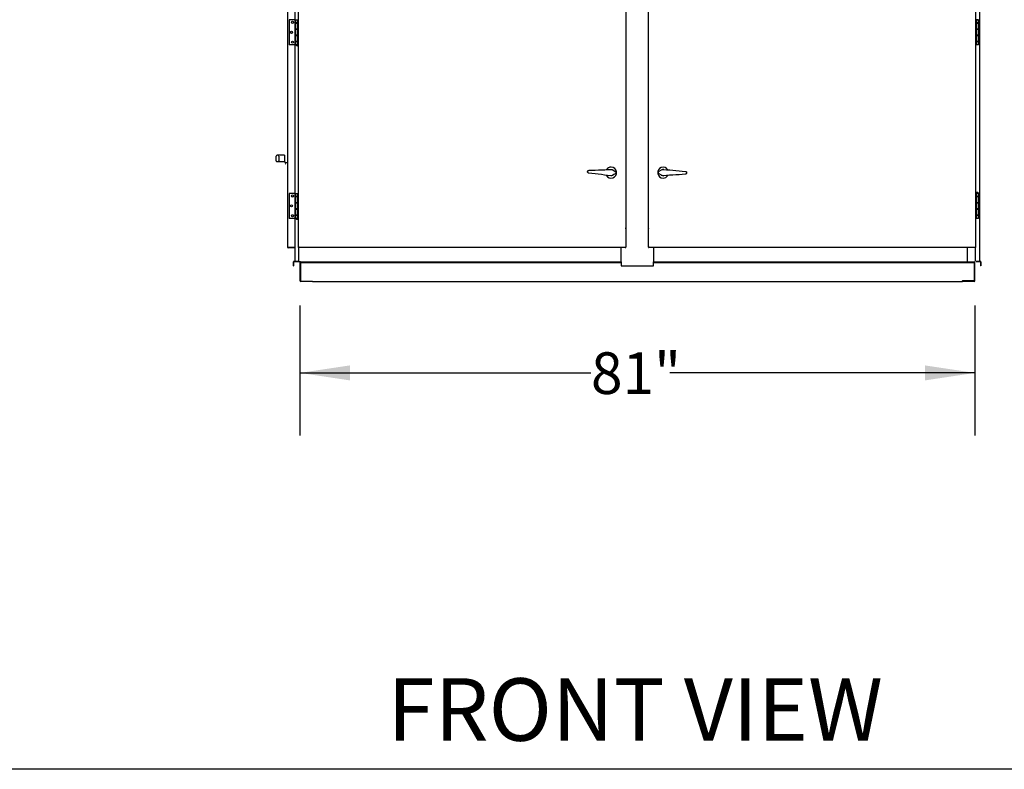
# Model space of a CAD drawing. Units: inches. Extents: x 0.3 to 10.6, y 0.4 to 8.2.
# Drawn here: x 3.7 to 5.7, y 1.1 to 2.6 of the extents above; entities that cross this region are included whole.
import ezdxf

# ---------------------------------------------------------------- set-up
doc = ezdxf.new("R2010")
doc.units = ezdxf.units.IN
doc.header["$MEASUREMENT"] = 0
doc.layers.add('DRAWING_FORMAT_LINES', color=7, linetype='Continuous', lineweight=25)
doc.layers.add('FORMAT', color=7, linetype='Continuous')
doc.styles.add('SLDTEXTSTYLE0', font='TXT', dxfattribs={"width": 0.75})
doc.dimstyles.new('SLDDIMSTYLE1', dxfattribs={"dimtxt": 0.083333, "dimasz": 0.1, "dimexe": 0, "dimexo": 0.0625, "dimgap": 0.020833, "dimtad": 0, "dimtih": 1, "dimtoh": 1, "dimdec": 0, "dimlfac": 60, "dimrnd": 1e-09, "dimzin": 12, "dimdsep": 46, "dimlunit": 5, "dimtxsty": 'SLDTEXTSTYLE0', "dimsah": 1, "dimcen": 0.09, "dimadec": 0, "dimazin": 3, "dimtfac": 1, "dimtdec": 3, "dimtofl": 0, "dimtmove": 0, "dimatfit": 3, "dimfxl": 0, "dimfrac": 2, "dimtolj": 1, "dimtzin": 12, "dimarcsym": 0})

# ---------------------------------------------------------------- blocks, each defined once
blk = doc.blocks.new('_D_1')
at = {"layer": 'FORMAT'}
for p, q in [((4.256, 1.9882), (4.256, 1.7281)), ((5.606, 1.9882), (5.606, 1.7281)), ((4.256, 1.8531), (4.8381, 1.8531)), ((5.606, 1.8531), (4.9957, 1.8531))]:
    blk.add_line(p, q, dxfattribs=at)
for points in [[(4.256, 1.8531), (4.356, 1.8381), (4.356, 1.8681)], [(5.606, 1.8531), (5.506, 1.8681), (5.506, 1.8381)]]:
    blk.add_solid(points, dxfattribs=at)
at = {"layer": 'FORMAT', "insert": (4.8381, 1.8943), "char_height": 0.08333, "attachment_point": 1, "style": 'SLDTEXTSTYLE0'}
blk.add_mtext('81"', dxfattribs=at)

msp = doc.modelspace()

# ---------------------------------------------------------------- linework, layer by layer
at = {"color": 7, "linetype": 'Continuous', "lineweight": 25}
for p, q in [((4.23098866, 3.31100685), (4.23098866, 2.1046735)), ((4.24570537, 3.31976514), (4.24570537, 2.0765235)), ((4.253372, 2.10455802), (4.253372, 3.31132232)), ((4.90753869, 3.31132232), (4.90753869, 2.10455802)), ((4.95320539, 2.10455802), (4.95320539, 3.31132232)), ((5.60737205, 3.31132232), (5.60737205, 2.10455802)), ((5.61503871, 2.95118183), (5.61503871, 2.0765235)), ((4.23443837, 2.55937073), (4.23443837, 2.50937073)), ((4.24570537, 2.55937073), (4.23443837, 2.55937073)), ((4.24748866, 2.5593624), (4.24748866, 2.55312906)), ((4.24748866, 2.5593624), (4.25207212, 2.5593624)), ((4.25207212, 2.55312906), (4.24748866, 2.55312906)), ((4.24748866, 2.55289573), (4.24748866, 2.54069571)), ((4.24748866, 2.55289573), (4.25207212, 2.55289573)), ((4.25207212, 2.54069571), (4.24748866, 2.54069571)), ((4.24748866, 2.54046237), (4.24748866, 2.52826239)), ((4.24748866, 2.54046237), (4.25207212, 2.54046237)), ((4.24886786, 2.55312906), (4.24886786, 2.55289573)), ((4.24886786, 2.54069571), (4.24886786, 2.54046237)), ((4.25199296, 2.55289573), (4.25199296, 2.55312906)), ((4.25199296, 2.54046237), (4.25199296, 2.54069571)), ((4.25207212, 2.5093624), (4.25207212, 2.5593624)), ((4.25207212, 2.5593624), (4.253372, 2.5593624)), ((5.60867205, 2.5593624), (5.60737205, 2.5593624)), ((5.60760538, 2.55952905), (5.60760538, 2.5593624)), ((5.60760538, 2.55952905), (5.60875487, 2.55952905)), ((5.61325538, 2.5593624), (5.60867205, 2.5593624)), ((5.60867205, 2.5593624), (5.60867205, 2.5093624)), ((5.61325538, 2.55312906), (5.60867205, 2.55312906)), ((5.60867205, 2.55289573), (5.61325538, 2.55289573)), ((5.61325538, 2.54069571), (5.60867205, 2.54069571)), ((5.60867205, 2.54046237), (5.61325538, 2.54046237)), ((5.60870538, 2.55289573), (5.60870538, 2.55312906)), ((5.60875121, 2.55312906), (5.60875121, 2.55289573)), ((5.60875121, 2.54069571), (5.60875121, 2.54046237)), ((5.60875487, 2.55952905), (5.61302205, 2.55952905)), ((5.61187621, 2.55289573), (5.61187621, 2.55312906)), ((5.61187621, 2.54046237), (5.61187621, 2.54069571)), ((5.61302205, 2.5593624), (5.61302205, 2.55952905)), ((5.61325538, 2.55312906), (5.61325538, 2.5593624)), ((5.61325538, 2.54069571), (5.61325538, 2.55289573)), ((5.61325538, 2.52826239), (5.61325538, 2.54046237)), ((4.25207212, 2.52826239), (4.24748866, 2.52826239)), ((4.24748866, 2.52802905), (4.24748866, 2.51582907)), ((4.24748866, 2.52802905), (4.25207212, 2.52802905)), ((4.24886786, 2.52826239), (4.24886786, 2.52802905)), ((4.25199296, 2.52802905), (4.25199296, 2.52826239)), ((5.61325538, 2.52826239), (5.60867205, 2.52826239)), ((5.60867205, 2.52802905), (5.61325538, 2.52802905)), ((5.60875121, 2.52826239), (5.60875121, 2.52802905)), ((5.61187621, 2.52802905), (5.61187621, 2.52826239)), ((5.61325538, 2.51582907), (5.61325538, 2.52802905)), ((4.24570537, 2.50937073), (4.23443837, 2.50937073)), ((4.25207212, 2.51582907), (4.24748866, 2.51582907)), ((4.24748866, 2.51559574), (4.24748866, 2.5093624)), ((4.24748866, 2.51559574), (4.25207212, 2.51559574)), ((4.24748866, 2.5093624), (4.25207212, 2.5093624)), ((4.24772207, 2.5093624), (4.24772207, 2.50919571)), ((4.2519892, 2.50919571), (4.24772207, 2.50919571)), ((4.24886786, 2.51582907), (4.24886786, 2.51559574)), ((4.25313874, 2.50919571), (4.2519892, 2.50919571)), ((4.25199296, 2.51559574), (4.25199296, 2.51582907)), ((4.25207212, 2.5093624), (4.253372, 2.5093624)), ((4.25313874, 2.50919571), (4.25313874, 2.5093624)), ((5.60867205, 2.5093624), (5.60737205, 2.5093624)), ((5.61325538, 2.51582907), (5.60867205, 2.51582907)), ((5.60867205, 2.51559574), (5.61325538, 2.51559574)), ((5.61325538, 2.5093624), (5.60867205, 2.5093624)), ((5.60875121, 2.51582907), (5.60875121, 2.51559574)), ((5.61187621, 2.51559574), (5.61187621, 2.51582907)), ((5.61325538, 2.5093624), (5.61325538, 2.51559574)), ((4.20798877, 2.28531339), (4.20798877, 2.27819345)), ((4.21365544, 2.28830017), (4.2106131, 2.28830017)), ((4.2125375, 2.28821066), (4.21365544, 2.28821066)), ((4.22532199, 2.28834184), (4.21365544, 2.28834184)), ((4.21365544, 2.28821066), (4.21365544, 2.28834184)), ((4.21365544, 2.28642673), (4.21365544, 2.28304119)), ((4.22532199, 2.28846684), (4.22532199, 2.27546726)), ((4.21055162, 2.2756473), (4.21059745, 2.27569042)), ((4.21059745, 2.2756335), (4.21365544, 2.2756335)), ((4.21365544, 2.27569533), (4.2125375, 2.27569533)), ((4.21365544, 2.28304119), (4.21365544, 2.27988422)), ((4.21365544, 2.27988422), (4.21365544, 2.27736497)), ((4.21365544, 2.27559183), (4.21365544, 2.27569533)), ((4.21365544, 2.27559183), (4.22532199, 2.27559183)), ((4.22532199, 2.27546683), (4.22748872, 2.2726335)), ((4.22748872, 2.27096683), (4.22798871, 2.27096683)), ((4.22798871, 2.27396684), (4.23098866, 2.27396684)), ((4.88180817, 2.25909368), (4.88661699, 2.25598786)), ((4.97906453, 2.24837245), (4.97418262, 2.25136205)), ((4.97423961, 2.25637074), (4.97918832, 2.25924844)), ((4.23443837, 2.21221518), (4.23443837, 2.16221518)), ((4.24570537, 2.21221518), (4.23443837, 2.21221518)), ((4.24748866, 2.21220683), (4.24748866, 2.2059735)), ((4.24748866, 2.21220683), (4.25207212, 2.21220683)), ((4.25207212, 2.2059735), (4.24748866, 2.2059735)), ((4.24748866, 2.20574017), (4.24748866, 2.19354017)), ((4.24748866, 2.20574017), (4.25207212, 2.20574017)), ((4.24886786, 2.2059735), (4.24886786, 2.20574017)), ((4.25199296, 2.20574017), (4.25199296, 2.2059735)), ((4.25207212, 2.16220683), (4.25207212, 2.21220683)), ((4.25207212, 2.21220683), (4.253372, 2.21220683)), ((5.60867205, 2.21220683), (5.60737205, 2.21220683)), ((5.60760538, 2.2123735), (5.60760538, 2.21220683)), ((5.60760538, 2.2123735), (5.60875487, 2.2123735)), ((5.61325538, 2.21220683), (5.60867205, 2.21220683)), ((5.60867205, 2.21220683), (5.60867205, 2.16220684)), ((5.61325538, 2.2059735), (5.60867205, 2.2059735)), ((5.60867205, 2.20574017), (5.61325538, 2.20574017)), ((5.60875121, 2.2059735), (5.60875121, 2.20574017)), ((5.60875487, 2.2123735), (5.61302205, 2.2123735)), ((5.61187621, 2.20574017), (5.61187621, 2.2059735)), ((5.61302205, 2.21220683), (5.61302205, 2.2123735)), ((5.61325538, 2.2059735), (5.61325538, 2.21220683)), ((5.61325538, 2.19354017), (5.61325538, 2.20574017)), ((4.25207212, 2.19354017), (4.24748866, 2.19354017)), ((4.24748866, 2.19330683), (4.24748866, 2.18110683)), ((4.24748866, 2.19330683), (4.25207212, 2.19330683)), ((4.24886786, 2.19354017), (4.24886786, 2.19330683)), ((4.25199296, 2.19330683), (4.25199296, 2.19354017)), ((5.61325538, 2.19354017), (5.60867205, 2.19354017)), ((5.60867205, 2.19330683), (5.61325538, 2.19330683)), ((5.60875121, 2.19354017), (5.60875121, 2.19330683)), ((5.61187621, 2.19330683), (5.61187621, 2.19354017)), ((5.61325538, 2.18110683), (5.61325538, 2.19330683)), ((4.25207212, 2.18110683), (4.24748866, 2.18110683)), ((4.24748866, 2.18087349), (4.24748866, 2.1686735)), ((4.24748866, 2.18087349), (4.25207212, 2.18087349)), ((4.25207212, 2.1686735), (4.24748866, 2.1686735)), ((4.24748866, 2.16844017), (4.24748866, 2.16220683)), ((4.24748866, 2.16844017), (4.25207212, 2.16844017)), ((4.24886786, 2.18110683), (4.24886786, 2.18087349)), ((4.24886786, 2.1686735), (4.24886786, 2.16844017)), ((4.25199296, 2.18087349), (4.25199296, 2.18110683)), ((4.25199296, 2.16844017), (4.25199296, 2.1686735)), ((5.61325538, 2.18110683), (5.60867205, 2.18110683)), ((5.60867205, 2.18087349), (5.61325538, 2.18087349)), ((5.61325538, 2.1686735), (5.60867205, 2.1686735)), ((5.60867205, 2.16844017), (5.61325538, 2.16844017)), ((5.60875121, 2.18110683), (5.60875121, 2.18087349)), ((5.60875121, 2.1686735), (5.60875121, 2.16844017)), ((5.61187621, 2.18087349), (5.61187621, 2.18110683)), ((5.61187621, 2.16844017), (5.61187621, 2.1686735)), ((5.61325538, 2.1686735), (5.61325538, 2.18087349)), ((5.61325538, 2.16220684), (5.61325538, 2.16844017)), ((4.24570537, 2.16221518), (4.23443837, 2.16221518)), ((4.24748866, 2.16220683), (4.25207212, 2.16220683)), ((4.24772207, 2.16220683), (4.24772207, 2.16204017)), ((4.2519892, 2.16204017), (4.24772207, 2.16204017)), ((4.25313874, 2.16204017), (4.2519892, 2.16204017)), ((4.25207212, 2.16220683), (4.253372, 2.16220683)), ((4.25313874, 2.16204017), (4.25313874, 2.16220683)), ((5.60867205, 2.16220684), (5.60737205, 2.16220684)), ((5.61325538, 2.16220684), (5.60867205, 2.16220684)), ((4.95315955, 2.14237256), (4.95320539, 2.14201993)), ((4.23232202, 2.10412468), (4.24570537, 2.10412468)), ((4.24570537, 2.10400683), (4.23232202, 2.10400683)), ((4.24570537, 2.10334017), (4.23232202, 2.10334017)), ((4.253372, 2.1037735), (4.253372, 2.10455802)), ((4.25403876, 2.10455802), (4.253372, 2.10455802)), ((4.253372, 2.1037735), (4.25415656, 2.1037735)), ((4.253372, 2.1037735), (4.253372, 2.0765235)), ((4.25415656, 2.10444017), (4.25415656, 2.1037735)), ((4.9067542, 2.1037735), (4.25415656, 2.1037735)), ((4.89823872, 2.07670183), (4.89823872, 2.1037735)), ((4.9067542, 2.10444017), (4.9067542, 2.1037735)), ((4.9067542, 2.1037735), (4.90753869, 2.1037735)), ((4.90687208, 2.10455802), (4.90753869, 2.10455802)), ((4.90753869, 2.1037735), (4.90753869, 2.10455802)), ((4.95320539, 2.10455802), (4.95420537, 2.1047735)), ((4.95320539, 2.10455802), (4.95320539, 2.1037735)), ((4.95387203, 2.10455802), (4.95320539, 2.10455802)), ((4.95320539, 2.1037735), (4.95398991, 2.1037735)), ((4.95398991, 2.10444017), (4.95398991, 2.1037735)), ((5.60658753, 2.1037735), (4.95398991, 2.1037735)), ((4.96290538, 2.1037735), (4.96290538, 2.07670183)), ((5.59070538, 2.1037735), (5.59070538, 2.0765235)), ((5.60637205, 2.1047735), (5.60737205, 2.10455802)), ((5.60658753, 2.1037735), (5.60637205, 2.1047735)), ((5.60637205, 2.1047735), (5.60670538, 2.10455802)), ((5.60658753, 2.10444017), (5.60637205, 2.1047735)), ((5.60658753, 2.10444017), (5.60658753, 2.1037735)), ((5.60658753, 2.1037735), (5.60737205, 2.1037735)), ((5.60670538, 2.10455802), (5.60737205, 2.10455802)), ((5.60737205, 2.10455802), (5.60737205, 2.1037735)), ((5.60737205, 2.0765235), (5.60737205, 2.1037735)), ((4.24295542, 2.06719017), (4.24295542, 2.07519017)), ((4.24362202, 2.06719017), (4.24362202, 2.07519017)), ((4.25303878, 2.07619017), (4.2439554, 2.07619017)), ((4.25303878, 2.0755235), (4.2439554, 2.0755235)), ((4.24495538, 2.0761985), (4.24482648, 2.07619017)), ((4.25311277, 2.0761985), (4.24495538, 2.0761985)), ((4.24570537, 2.0765235), (4.25303878, 2.0765235)), ((4.25303878, 2.0765235), (4.253372, 2.0765235)), ((4.25403876, 2.07553183), (4.25316753, 2.07553183)), ((4.25403876, 2.0761985), (4.25398447, 2.0761985)), ((4.25402734, 2.0763735), (4.25433209, 2.0763735)), ((4.25470536, 2.07517683), (4.25470536, 2.07578648)), ((4.25537212, 2.07551017), (4.25537212, 2.0765235)), ((4.25603872, 2.0765235), (4.25603872, 2.07551017)), ((4.25603872, 2.07551017), (4.25603872, 2.07517683)), ((4.25603872, 2.07517683), (4.89823872, 2.07517683)), ((4.25603872, 2.07367683), (4.89823872, 2.07367683)), ((4.25603872, 2.07367683), (4.25603872, 2.03815683)), ((4.25733876, 2.07367683), (4.25733876, 2.03815683)), ((4.89823872, 2.07670183), (4.89823872, 2.0763685)), ((4.89823872, 2.0753685), (4.89823872, 2.0763685)), ((4.89823872, 2.0753685), (4.89823872, 2.0673685)), ((4.96290538, 2.0763685), (4.96290538, 2.07670183)), ((4.96290538, 2.0763685), (4.96290538, 2.0753685)), ((4.96290538, 2.0673685), (4.96290538, 2.0753685)), ((4.96290538, 2.07517683), (5.60603871, 2.07517683)), ((4.96290538, 2.07367683), (5.60603871, 2.07367683)), ((5.60473871, 2.07367683), (5.60473871, 2.03815683)), ((5.60603871, 2.03815683), (5.60603871, 2.07367683)), ((5.61678871, 2.0761985), (5.60770538, 2.0761985)), ((5.61678871, 2.07619017), (5.60770538, 2.07619017)), ((5.61678871, 2.0755235), (5.60770538, 2.0755235)), ((5.61712205, 2.07519017), (5.61712205, 2.06719017)), ((5.61778871, 2.0751985), (5.61778871, 2.07519017)), ((5.61778871, 2.07519017), (5.61778871, 2.06719017)), ((4.24295542, 2.06719017), (4.24362202, 2.06719017)), ((4.89823872, 2.0673685), (4.96290538, 2.0673685)), ((5.61778871, 2.06719017), (5.61712205, 2.06719017)), ((4.28103872, 2.03620683), (4.25798878, 2.03620683)), ((4.28103872, 2.03620683), (5.58103871, 2.03620683)), ((5.58103871, 2.03815683), (5.58103871, 2.03750683)), ((5.58103871, 2.03620683), (5.58103871, 2.03750683)), ((5.60408871, 2.03750683), (5.58103871, 2.03750683)), ((5.60408871, 2.03620683), (5.58103871, 2.03620683))]:
    msp.add_line(p, q, dxfattribs=at)
at = {"color": 7, "linetype": 'Continuous', "lineweight": 25, "flags": 128}
for points in [[(4.87765916, 2.24748041), (4.87141866, 2.24818736), (4.8651529, 2.24889716), (4.85887501, 2.24960833), (4.85259814, 2.25031938), (4.84633535, 2.25102883), (4.84009986, 2.2517352), (4.83390466, 2.25243701)], [(4.8341103, 2.25824922), (4.84033961, 2.25851146), (4.84660944, 2.25877538), (4.85290665, 2.25904047), (4.85921809, 2.25930615), (4.86553055, 2.25957187), (4.87183081, 2.25983707), (4.87810565, 2.26010123)], [(4.88643981, 2.25098199), (4.88393572, 2.24960508), (4.88142356, 2.24822379)], [(5.02672838, 2.25036046), (5.02050713, 2.24994894), (5.01424547, 2.24953472), (5.0079564, 2.24911872), (5.00165317, 2.24870176), (4.99534892, 2.24828474), (4.98905684, 2.24786851), (4.9827901, 2.24745397)], [(4.98293383, 2.26008187), (4.9891895, 2.25952478), (4.99547048, 2.25896543), (5.00176362, 2.25840502), (5.00805574, 2.25784468), (5.01433366, 2.25728561), (5.02058433, 2.25672899), (5.02679456, 2.25617595)], [(4.95320981, 2.14274194), (4.95315955, 2.1423685), (4.95320539, 2.1420116)], [(4.253372, 2.10455802), (4.25338717, 2.10456129), (4.25343239, 2.10457101), (4.25350607, 2.10458688), (4.25360604, 2.10460843), (4.25372931, 2.10463499), (4.25387199, 2.10466576), (4.25403, 2.1046998), (4.25419833, 2.10473608), (4.25437198, 2.1047735)], [(4.25403876, 2.10455802), (4.25404376, 2.10456129), (4.25405878, 2.10457101), (4.25408334, 2.10458688), (4.25411667, 2.10460843), (4.25415781, 2.10463499), (4.25420537, 2.10466576), (4.25425809, 2.1046998), (4.2543141, 2.10473608), (4.25437198, 2.1047735)], [(4.25437198, 2.1047735), (4.25433005, 2.10457841), (4.25428953, 2.10439082), (4.2542523, 2.10421793), (4.2542196, 2.10406639), (4.25419285, 2.10394203), (4.25417298, 2.10384962), (4.25416063, 2.10379271), (4.25415656, 2.1037735)], [(4.25437198, 2.1047735), (4.25433459, 2.10471561), (4.2542983, 2.10465949), (4.25426435, 2.10460683), (4.25423353, 2.10455924), (4.25420693, 2.10451815), (4.2541855, 2.10448482), (4.25416954, 2.10446027), (4.25415984, 2.10444523), (4.25415656, 2.10444017)], [(4.9067542, 2.1037735), (4.90675092, 2.10378869), (4.90674122, 2.10383381), (4.90672534, 2.10390747), (4.90670375, 2.10400746), (4.90667723, 2.10413071), (4.90664641, 2.1042735), (4.90661239, 2.10443148), (4.90657609, 2.10459985), (4.9065387, 2.1047735)], [(4.9065387, 2.1047735), (4.90659659, 2.10473608), (4.90665275, 2.1046998), (4.90670539, 2.10466576), (4.90675295, 2.10463499), (4.9067941, 2.10460843), (4.90682742, 2.10458688), (4.90685198, 2.10457101), (4.906867, 2.10456129), (4.90687208, 2.10455802)], [(4.9065387, 2.1047735), (4.90673379, 2.10473146), (4.90692136, 2.10469104), (4.90709431, 2.10465378), (4.90724582, 2.10462113), (4.9073702, 2.10459433), (4.90746258, 2.10457442), (4.90751952, 2.10456216), (4.90753869, 2.10455802)], [(4.9067542, 2.10444017), (4.90675092, 2.10444523), (4.90674122, 2.10446027), (4.90672534, 2.10448482), (4.90670375, 2.10451815), (4.90667723, 2.10455924), (4.90664641, 2.10460683), (4.90661239, 2.10465949), (4.90657609, 2.10471561), (4.9065387, 2.1047735)], [(4.95387203, 2.10455802), (4.95387844, 2.10456216), (4.95389741, 2.10457442), (4.95392823, 2.10459433), (4.95396969, 2.10462113), (4.95402018, 2.10465378), (4.95407783, 2.10469104), (4.95414037, 2.10473146), (4.95420537, 2.1047735)], [(4.95420537, 2.1047735), (4.95416798, 2.10471562), (4.95413168, 2.10465949), (4.95409766, 2.10460683), (4.95406688, 2.10455924), (4.95404032, 2.10451815), (4.95401877, 2.10448482), (4.95400289, 2.10446027), (4.95399315, 2.10444523), (4.95398991, 2.10444017)], [(4.95420537, 2.1047735), (4.95416798, 2.10459985), (4.95413168, 2.10443148), (4.95409766, 2.1042735), (4.95406688, 2.10413071), (4.95404032, 2.10400746), (4.95401877, 2.10390747), (4.95400289, 2.10383381), (4.95399315, 2.10378869), (4.95398991, 2.1037735)], [(4.24400969, 2.0755235), (4.24397465, 2.07539359), (4.2439554, 2.0751985)]]:
    msp.add_lwpolyline(points, dxfattribs=at)
at = {"color": 7, "linetype": 'Continuous', "lineweight": 25}
for centre, radius in [((4.24120506, 2.5541624), 0.00214167), ((4.24120506, 2.5541624), 0.0021), ((4.23912173, 2.53437073), 0.00214167), ((4.23912173, 2.53437073), 0.0021), ((4.24120506, 2.51457907), 0.00214167), ((4.24120506, 2.51457907), 0.0021), ((4.24120506, 2.20700685), 0.00214167), ((4.24120506, 2.20700685), 0.0021), ((4.23912173, 2.18721518), 0.00214167), ((4.23912173, 2.18721518), 0.0021), ((4.24120506, 2.16742352), 0.00214167), ((4.24120506, 2.16742352), 0.0021)]:
    msp.add_circle(centre, radius, dxfattribs=at)
for centre, radius, start, end in [((4.25043038, 2.51056291), 0.00303385, 206.78499551, 333.21500449), ((4.21053515, 2.28697034), 0.00130496, 89.27712526, 123.44901699), ((4.21053942, 2.27695312), 0.00130587, 243.82530719, 270.53487783), ((4.87837205, 2.2537735), 0.011, 208.68967765, 87.9737224), ((4.87837205, 2.2537735), 0.011, 87.9737224, 147.25776714), ((4.98237205, 2.2537735), 0.011, 30.06377323, 269.34781797), ((4.98237205, 2.2537735), 0.006375, 231.96298391, 280.33890231), ((4.98237205, 2.2537735), 0.006375, 78.35673363, 126.73265203), ((4.98237205, 2.2537735), 0.011, 269.34781797, 328.63186271), ((5.61031371, 2.21100631), 0.00303385, 26.78499551, 153.21500449), ((4.25043038, 2.16340735), 0.00303385, 206.78499551, 333.21500449), ((4.90657205, 2.1423685), 0.0014125, 313.18570145, 46.81429855), ((4.90657205, 2.14237683), 0.00117167, 325.59201812, 34.40798188), ((4.90657205, 2.14237683), 0.0014125, 313.18569921, 0), ((4.23232205, 2.1046735), 0.00133333, 180, 270), ((4.23232205, 2.1046735), 0.00066667, 231.90342697, 270), ((4.24395538, 2.07519017), 0.001, 90, 180), ((4.24395538, 2.07519017), 0.00033333, 90, 180), ((4.24495538, 2.0751985), 0.00033333, 102.83856814, 180), ((4.25303871, 2.0765235), 0.00033333, 270, 0), ((4.25303871, 2.0765235), 0.001, 270, 0), ((4.25403871, 2.07653183), 0.001, 270, 0), ((4.25403871, 2.07653183), 0.00033333, 270, 358.56745626), ((4.25503871, 2.07551017), 0.001, 270, 0), ((4.25503871, 2.07551017), 0.00033333, 270, 0), ((5.61678871, 2.0751985), 0.001, 0, 90), ((5.61678871, 2.07519017), 0.001, 0, 90), ((5.61678871, 2.07519017), 0.00033333, 0, 90), ((4.25798871, 2.03815683), 0.00195, 180, 270), ((5.60408871, 2.03815683), 0.00195, 270, 0), ((5.60408871, 2.03815683), 0.00065, 270, 0)]:
    msp.add_arc(centre, radius, start, end, dxfattribs=at)
msp.add_ellipse((4.23232205, 2.1046735), major_axis=(0.00133333, 0), ratio=0.4116116524, start_param=3.1415926537, end_param=4.7123889804, dxfattribs=at)
for points, knots in [([(4.20981602, 2.28805923), (4.20966917, 2.28795741), (4.20926671, 2.28767838), (4.20874908, 2.2872005), (4.20830778, 2.286588), (4.20803552, 2.28595888), (4.2080098, 2.28552203), (4.207998, 2.28532178)], [0, 0, 0, 0, 0.15243356803, 0.41776461389, 0.6379955431, 0.83404796527, 1, 1, 1, 1]), ([(4.21232208, 2.28820421), (4.21232348, 2.28820433), (4.21233383, 2.2882052), (4.21236837, 2.28820763), (4.21243994, 2.28821016), (4.21250315, 2.28821049), (4.2125375, 2.28821066)], [0, 0, 0, 0, 0.0253761859, 0.1875250502, 0.558481626, 1, 1, 1, 1]), ([(4.2080149, 2.27819687), (4.20801248, 2.278064), (4.20800619, 2.27771756), (4.20822526, 2.27721286), (4.20856332, 2.27673958), (4.20903351, 2.27631908), (4.20950719, 2.27601355), (4.20985681, 2.27583542), (4.20996276, 2.27578143)], [0, 0, 0, 0, 0.10233018418, 0.2668203719, 0.43836068197, 0.63760350298, 0.89017489384, 1, 1, 1, 1]), ([(4.2125375, 2.27569533), (4.21248971, 2.27569557), (4.21241353, 2.27569596), (4.21234488, 2.27569865), (4.21232348, 2.27570005), (4.21232208, 2.27570014)], [0, 0, 0, 0, 0.6112776441, 0.9745684638, 1, 1, 1, 1]), ([(4.83390466, 2.25243701), (4.83357822, 2.25250731), (4.83292433, 2.25264813), (4.83210521, 2.25326135), (4.83153286, 2.25408852), (4.83127447, 2.25505525), (4.831347, 2.25603883), (4.83173329, 2.25694045), (4.83239178, 2.25766312), (4.83321979, 2.25813482), (4.83382652, 2.25821276), (4.8341103, 2.25824922)], [0, 0, 0, 0, 0.11470840378, 0.22977884066, 0.34428367126, 0.45709992625, 0.56823506707, 0.67855315667, 0.78928910019, 0.90144358889, 1, 1, 1, 1]), ([(4.88142356, 2.24822379), (4.88075802, 2.24793061), (4.8795543, 2.24740035), (4.87824469, 2.24745568), (4.87765916, 2.24748041)], [0, 0, 0, 0, 0.5529003761, 1, 1, 1, 1]), ([(4.87810565, 2.26010123), (4.87883217, 2.26006797), (4.88014622, 2.26000783), (4.88129468, 2.25937612), (4.88180817, 2.25909368)], [0, 0, 0, 0, 0.5528882466, 1, 1, 1, 1]), ([(4.88661699, 2.25598786), (4.88687462, 2.25578321), (4.88739115, 2.25537292), (4.88785194, 2.25447624), (4.8880062, 2.25349885), (4.88782871, 2.25252953), (4.88734923, 2.25167781), (4.88681895, 2.25119986), (4.88649035, 2.25101103), (4.88643981, 2.25098199)], [0, 0, 0, 0, 0.1633828096, 0.3275566583, 0.4899827563, 0.6502734656, 0.8099493736, 0.9707712948, 1, 1, 1, 1]), ([(4.97418262, 2.25136205), (4.97392012, 2.25156045), (4.97339386, 2.25195821), (4.97291175, 2.25284364), (4.97273407, 2.25381704), (4.97288834, 2.25479033), (4.97334715, 2.25565333), (4.97386584, 2.2561438), (4.97418979, 2.25634049), (4.97423961, 2.25637074)], [0, 0, 0, 0, 0.1633925287, 0.3275626456, 0.489990813, 0.6502852268, 0.809955102, 0.9707727728, 1, 1, 1, 1]), ([(4.9827901, 2.24745397), (4.98206298, 2.24746979), (4.98074788, 2.24749839), (4.97958462, 2.2481024), (4.97906453, 2.24837245)], [0, 0, 0, 0, 0.5528989081, 1, 1, 1, 1]), ([(4.97918832, 2.25924844), (4.97984663, 2.2595575), (4.98103729, 2.26011648), (4.98234786, 2.26009256), (4.98293383, 2.26008187)], [0, 0, 0, 0, 0.5528926048, 1, 1, 1, 1]), ([(5.02679456, 2.25617595), (5.02712261, 2.2561135), (5.02777971, 2.25598842), (5.02861325, 2.25539494), (5.02920534, 2.2545818), (5.02948683, 2.25362153), (5.02943791, 2.2526365), (5.0290733, 2.25172588), (5.02843235, 2.25098763), (5.0276159, 2.25049617), (5.02701123, 2.25040371), (5.02672838, 2.25036046)], [0, 0, 0, 0, 0.1147151372, 0.2297812705, 0.3442852966, 0.4571029984, 0.5682355233, 0.6785540701, 0.7892927362, 0.9014384709, 1, 1, 1, 1])]:
    msp.add_open_spline(points, degree=3, knots=knots, dxfattribs=at)
at = {"layer": 'DRAWING_FORMAT_LINES', "color": 8}
msp.add_line((10.58994011, 1.06028389), (0.33994011, 1.06028389), dxfattribs=at)

# ---------------------------------------------------------------- texts
at = {"layer": 'FORMAT', "insert": (4.43113944, 1.2423967), "char_height": 0.125, "attachment_point": 1, "style": 'SLDTEXTSTYLE0'}
msp.add_mtext('FRONT VIEW', dxfattribs=at)

# ---------------------------------------------------------------- dimensions: what is measured, and where the dimension line sits
at = {"layer": 'FORMAT'}
dim = msp.add_linear_dim(base=(5.60603871, 1.85308995), p1=(4.25603871, 2.03815683), p2=(5.60603871, 2.03815683), dimstyle='SLDDIMSTYLE1', dxfattribs=at)
dim.commit()
dim.dimension.update_dxf_attribs({"geometry": '_D_1', "text_midpoint": (4.91690333, 1.85308995), "dimtype": 160})

doc.saveas('drawing.dxf')
